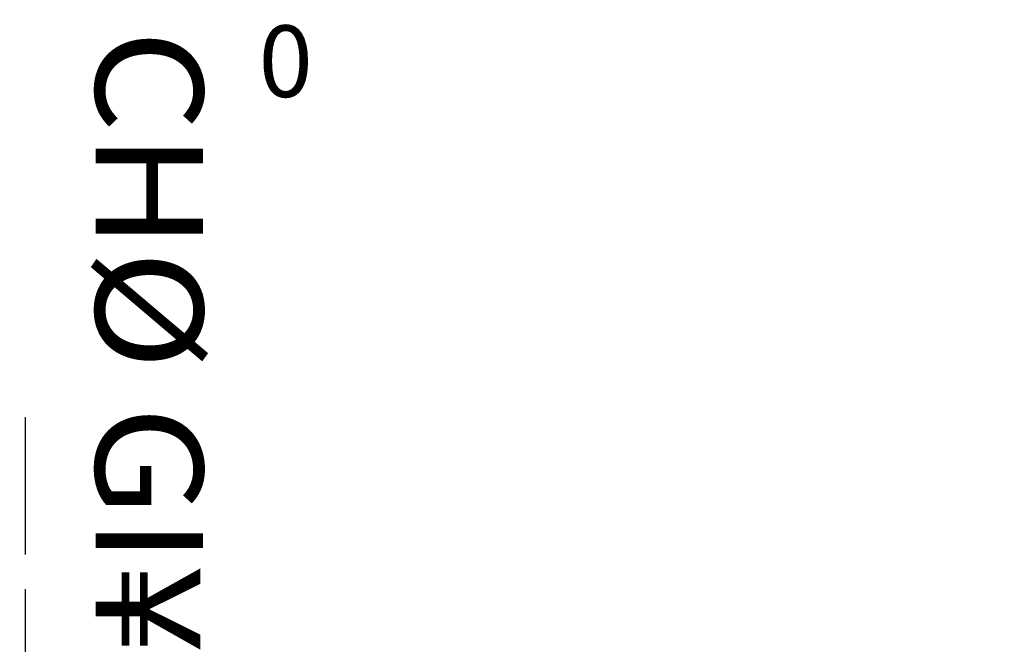
# Model space of a CAD drawing. Extents: x 523798 to 527376, y 2058501 to 2061478.
# Drawn here: x 527249 to 527266, y 2058679 to 2058690 of the extents above; entities that cross this region are included whole.
import ezdxf

# ---------------------------------------------------------------- set-up
doc = ezdxf.new("R2010")
doc.units = 0
doc.header["$MEASUREMENT"] = 0
doc.linetypes.add('ACAD_ISO02W100', pattern=[15, 12, -3])
doc.linetypes.add('DASHED', pattern=[0.75, 0.5, -0.25])
doc.layers.get('0').update_dxf_attribs({"linetype": 'CONTINUOUS'})
doc.layers.get('DEFPOINTS').update_dxf_attribs({"linetype": 'CONTINUOUS'})
for name, color, linetype in [('DIM', 7, 'CONTINUOUS'), ('NV-LONGDUONG', 7, 'CONTINUOUS'), ('TEXT', 7, 'CONTINUOUS'), ('VE', 2, 'CONTINUOUS')]:
    doc.layers.add(name, color=color, linetype=linetype)
doc.styles.add('CHU_KTB', font='VHAVANB.ttf', dxfattribs={"width": 0.8})
doc.styles.add('KTEN', font='VHARIALN.ttf')
doc.styles.add('VNSIMLI', font='VNSIMLI', dxfattribs={"width": 0.7})
doc.dimstyles.new('COPY_2__OF_K25', dxfattribs={"dimtxt": 1.3, "dimasz": 0.005, "dimexe": 0, "dimexo": 0, "dimgap": 0.7, "dimtad": 1, "dimzin": 1, "dimtxsty": 'VNSIMLI', "dimblk1": '1', "dimblk2": '1', "dimsah": 1, "dimcen": 0, "dimdle": 80, "dimclrd": 27, "dimclre": 27, "dimclrt": 7, "dimazin": 3, "dimtfac": 1, "dimtix": 1, "dimtmove": 0, "dimatfit": 3, "dimtolj": 1, "dimtzin": 0})

# ---------------------------------------------------------------- blocks, each defined once
blk = doc.blocks.new('1')
at = {"color": 27}
blk.add_line((0, 0), (223.160049527818, 0), dxfattribs=at)
at = {"layer": 'DIM', "color": 7}
blk.add_lwpolyline([(69.76692097479099, 33.00951079478182), (33.00951079477818, 69.76692097478735), (-69.76692097478372, -33.00951079477454), (-33.0095107947709, -69.76692097478008)], close=True, dxfattribs=at)
blk.add_solid([(-69.76692097478372, -33.00951079477454), (33.0095107947709, 69.76692097479827), (-33.0095107947709, -69.76692097478008), (69.76692097478372, 33.00951079479273)], dxfattribs=at)
blk = doc.blocks.new('*D169')
at = {"layer": 'DEFPOINTS', "color": 0}
for p in [(527360.1604736277, 2058689.882556636), (527360.4513001647, 2058687.735450416), (527234.3073145176, 2058670.649188838)]:
    blk.add_point(p, dxfattribs=at)
at = {"layer": 'NV-LONGDUONG', "color": 27}
for p, q in [((527234.0214427351, 2058672.796966181), (527360.1555188731, 2058689.881885512)), ((527360.4513001647, 2058687.735450416), (527360.1604736276, 2058689.882556636)), ((527234.3073145174, 2058670.649188838), (527234.0164879805, 2058672.796295058))]:
    blk.add_line(p, q, dxfattribs=at)
at = {"layer": 'NV-LONGDUONG', "color": 27, "xscale": 0.005, "yscale": 0.005, "zscale": 0.005}
for p, rotation in [((527360.1604736276, 2058689.882556636), 7.713794063710168), ((527234.0164879805, 2058672.796295058), 187.7137940637102)]:
    blk.add_blockref('1', p, dxfattribs=dict(at, rotation=rotation))
at = {"layer": 'NV-LONGDUONG', "color": 4, "insert": (527297.182438138, 2058680.645760207), "char_height": 0.8, "attachment_point": 5, "rotation": 187.71379406371017, "style": 'VNSIMLI'}
blk.add_mtext('\\A1;127.30', dxfattribs=at)
blk = doc.blocks.new('*D175')
at = {"layer": 'DEFPOINTS', "color": 0}
for p in [(527360.4513001647, 2058687.735450416), (527360.4513001647, 2058687.735450416), (527353.5473298128, 2058683.548343458), (527234.3073145173, 2058670.649188837), (527327.9509222816, 2058531.071140533)]:
    blk.add_point(p, dxfattribs=at)
at = {"layer": 'NV-LONGDUONG', "color": 27}
blk.add_arc((527360.4513001643, 2058687.735450416), 8.074445572010953, 187.7492737637288, 258.2446172797315, dxfattribs=at)
at = {"layer": 'NV-LONGDUONG', "color": 27, "xscale": 0.005, "yscale": 0.005, "zscale": 0.005}
for p, rotation in [((527352.4499209482, 2058686.651659876), 97.73153391400238), ((527358.8111587147, 2058679.829338393), 348.2623571294578)]:
    blk.add_blockref('1', p, dxfattribs=dict(at, rotation=rotation))
at = {"layer": 'NV-LONGDUONG', "color": 4, "insert": (527354.0337579052, 2058681.751635041), "char_height": 0.8, "attachment_point": 5, "rotation": 132.9969455217401, "style": 'VNSIMLI'}
blk.add_mtext('\\A1;70.57°', dxfattribs=at)
blk = doc.blocks.new('*D176')
at = {"layer": 'DEFPOINTS', "color": 0}
for p in [(527360.4513001643, 2058687.735450416), (527234.3073145174, 2058670.649188836), (527234.3073145174, 2058670.649188836), (527235.951036757, 2058668.076129805), (527234.3073145188, 2058570.764641501)]:
    blk.add_point(p, dxfattribs=at)
at = {"layer": 'NV-LONGDUONG', "color": 27}
blk.add_arc((527234.3073145176, 2058670.649188837), 3.053269653768028, 270.0938269345817, 7.61996713053488, dxfattribs=at)
at = {"layer": 'NV-LONGDUONG', "color": 27, "xscale": 0.005, "yscale": 0.005, "zscale": 0.005}
for p, rotation in [((527237.3329548704, 2058671.059013231), 97.66688059741816), ((527234.3073145176, 2058667.595919183), 180.0469134676984)]:
    blk.add_blockref('1', p, dxfattribs=dict(at, rotation=rotation))
at = {"layer": 'NV-LONGDUONG', "color": 4, "insert": (527237.133784203, 2058668.179755255), "char_height": 0.8, "attachment_point": 5, "rotation": 228.85689703261187, "style": 'VNSIMLI'}
blk.add_mtext('\\A1;97.71°', dxfattribs=at)
blk = doc.blocks.new('*D179')
at = {"layer": 'DEFPOINTS', "color": 0}
for p in [(527360.4513001645, 2058687.735450416), (527254.0295865234, 2058546.406256984), (527326.5887869167, 2058535.194659475), (527327.9509222812, 2058531.071140533), (527327.9509222812, 2058531.071140533)]:
    blk.add_point(p, dxfattribs=at)
at = {"layer": 'NV-LONGDUONG', "color": 27}
blk.add_arc((527327.9509222814, 2058531.071140532), 4.342674431142045, 78.34606529380449, 168.2141566973371, dxfattribs=at)
at = {"layer": 'NV-LONGDUONG', "color": 27, "xscale": 0.005, "yscale": 0.005, "zscale": 0.005}
for p, rotation in [((527328.8330386166, 2058535.323280227), 348.3130811364688), ((527323.6987821547, 2058531.953254787), 258.2471408546728)]:
    blk.add_blockref('1', p, dxfattribs=dict(at, rotation=rotation))
at = {"layer": 'NV-LONGDUONG', "color": 4, "insert": (527325.9520678793, 2058534.11640868), "char_height": 0.8, "attachment_point": 5, "rotation": 213.2801109956255, "style": 'VNSIMLI'}
blk.add_mtext('\\A1;90.00°', dxfattribs=at)

msp = doc.modelspace()

# ---------------------------------------------------------------- hatches: boundary and pattern name
h = msp.add_hatch()
h.set_pattern_fill('GRASS', color=98, scale=0.3, angle=-36.2904856244253, style=0)
h.set_pattern_definition([(270, (527277.3780620544, 2058645.846606979), (0.2121320342997888, -0.2121320343002112), [0.05624999999999999, -0.3680140688999999]), (224.999999999943, (527277.3780620544, 2058645.846606979), (0.2121320343557531, -0.2121320343561754), [0.05624999999999999, -0.24375]), (314.9999999999429, (527277.3780620544, 2058645.846606979), (0.2121320343561754, 0.2121320343557531), [0.05624999999999999, -0.24375])])
h.paths.add_polyline_path([(527286.4513368554, 2058675.178333245), (527286.4513368547, 2058676.118333243), (527295.8913368535, 2058676.118333243), (527295.891336854, 2058675.178333244)], flags=16)
edge = h.paths.add_edge_path(flags=0)
edge.add_arc((527298.4011232613, 2058675.714609998), 1.376621743859272, 180.0000000043321, 359.9999999993892)
edge.add_arc((527298.4011232613, 2058675.714609998), 1.376621743859272, -6.108891376686977e-10, 180.0000000043321)
edge = h.paths.add_edge_path(flags=0)
edge.add_arc((527340.4073951592, 2058652.278404864), 1.376621743837285, -3.478718960631995e-09, 179.9999999965213)
edge.add_arc((527340.4073951592, 2058652.278404864), 1.376621743837285, 179.9999999965212, 359.9999999965213)
edge = h.paths.add_edge_path()
edge.add_line((527254.3121858373, 2058671.891814099), (527254.3190826065, 2058673.141978078))
edge.add_line((527254.3190826065, 2058673.141978078), (527265.0873145189, 2058673.082573063))
edge.add_line((527265.0873145189, 2058673.082573063), (527265.0873145185, 2058673.339021547))
edge.add_arc((527265.8073145184, 2058673.339021547), 0.7199999998059452, 89.99999997755629, 179.9999999979737, ccw=False)
edge.add_line((527265.8073145186, 2058674.059021547), (527300.5353591867, 2058674.059021547))
edge.add_arc((527300.5353591867, 2058674.339021547), 0.2800000004793333, 269.9999999914277, 359.9999999914277)
edge.add_line((527300.8153591872, 2058674.339021547), (527300.8153591856, 2058678.325842692))
edge.add_arc((527301.5353591858, 2058678.325842692), 0.7200000001725145, 90.00000002235868, 180.0000000223587, ccw=False)
edge.add_line((527301.5353591855, 2058679.045842692), (527352.8932448875, 2058679.045842693))
edge.add_line((527352.8932448875, 2058679.045842693), (527352.8932448875, 2058658.075842694))
edge.add_arc((527350.6732448878, 2058658.075842694), 2.219999999719418, -90.00000000850588, -2.527372089389246e-09, ccw=False)
edge.add_line((527350.6732448875, 2058655.855842694), (527338.421336854, 2058655.855842694))
edge.add_arc((527338.421336854, 2058654.075842694), 1.779999999995433, 89.9999999999523, 180.0000000029727)
edge.add_line((527336.641336854, 2058654.075842694), (527336.6413368538, 2058579.729248074))
edge.add_arc((527334.421336804, 2058579.72924808), 2.220000049838114, -11.719902937948518, -1.7812681107898243e-07, ccw=False)
edge.add_line((527336.5950549787, 2058579.278305159), (527334.8420250356, 2058570.82802722))
edge.add_arc((527333.6474592193, 2058571.075842695), 1.21999999978265, -89.99999999792362, -11.719903022845472, ccw=False)
edge.add_line((527333.6474592194, 2058569.855842696), (527330.4213368534, 2058569.855842696))
edge.add_line((527330.4213368533, 2058569.855842696), (527330.4213368531, 2058550.601675416))
edge.add_line((527330.4213368532, 2058550.601675416), (527329.5956245986, 2058546.621425062))
edge.add_line((527329.5956245984, 2058546.621425062), (527323.0850758094, 2058540.110876273))
edge.add_line((527323.0850758094, 2058540.110876273), (527321.1193189597, 2058542.076633121))
edge.add_line((527321.1193189597, 2058542.076633121), (527318.9979986182, 2058539.955312777))
edge.add_line((527318.9979986182, 2058539.955312777), (527316.8766782732, 2058542.07663312))
edge.add_line((527316.8766782732, 2058542.07663312), (527314.755357931, 2058539.955312778))
edge.add_line((527314.755357931, 2058539.955312778), (527312.6340375865, 2058542.07663312))
edge.add_line((527312.6340375865, 2058542.07663312), (527310.5127172436, 2058539.955312778))
edge.add_line((527310.5127172436, 2058539.955312778), (527308.3913969017, 2058542.076633121))
edge.add_line((527308.3913969018, 2058542.076633121), (527306.2700765568, 2058539.955312777))
edge.add_line((527306.2700765567, 2058539.955312777), (527304.1487562136, 2058542.076633119))
edge.add_line((527304.1487562137, 2058542.076633119), (527302.0274358725, 2058539.955312776))
edge.add_line((527302.0274358725, 2058539.955312776), (527298.851448321, 2058543.131300328))
edge.add_line((527298.851448321, 2058543.131300328), (527296.6713368569, 2058543.131300328))
edge.add_arc((527296.6713368569, 2058542.851300328), 0.2799999999222197, 90.00000000942418, 179.9999999044209)
edge.add_line((527296.391336857, 2058542.851300328), (527296.3913368561, 2058538.669197501))
edge.add_arc((527301.1713368902, 2058538.6691975), 4.780000034248347, 179.9999999868024, 193.0143723595835)
edge.add_line((527296.5141178189, 2058537.592763179), (527327.9509190907, 2058531.071125151))
edge.add_line((527327.9509190908, 2058531.071125151), (527360.4513001648, 2058687.735450415))
edge.add_line((527360.4513001647, 2058687.735450415), (527249.3073145192, 2058672.680945819))
edge.add_line((527249.3073145193, 2058672.680945819), (527249.3073145192, 2058671.891814098))
edge.add_line((527249.3073145192, 2058671.891814099), (527254.3121858373, 2058671.891814099))
h = msp.add_hatch()
h.set_pattern_fill('DOTS', color=250, scale=6, angle=8.709514375574697, style=0)
h.set_pattern_definition([(224.999999999943, (527140.2910709832, 2058569.330138753), (0.1325825214720817, -0.397747564417565), [0, -0.375])])
edge = h.paths.add_edge_path()
edge.add_line((527222.3073145174, 2058681.020592692), (527222.3073145199, 2058509.104184193))
edge.add_line((527222.3073145199, 2058509.104184193), (527231.3073145197, 2058509.104184194))
edge.add_line((527231.3073145197, 2058509.104184194), (527231.3073145197, 2058511.225795921))
edge.add_arc((527251.3073145194, 2058511.225795922), 19.99999999976717, 78.28012501166899, 180.000000002001, ccw=False)
edge.add_line((527255.3698537166, 2058530.808844082), (527332.0620459142, 2058514.898908378))
edge.add_line((527332.0620459142, 2058514.898908378), (527334.4995694346, 2058526.648737287))
edge.add_line((527334.4995694346, 2058526.648737287), (527300.1557020571, 2058533.773435456))
edge.add_arc((527301.1713368561, 2058538.669197496), 4.999999999345802, 191.8583034761749, 258.2801250132531, ccw=False)
edge.add_line((527296.27804291, 2058537.64173735), (527285.2922358188, 2058539.920763147))
edge.add_arc((527281.1096009702, 2058543.071291145), 5.236435901045881, 259.5040699062619, 323.0114773873002, ccw=False)
edge.add_line((527280.1557020571, 2058537.922472076), (527247.2447753227, 2058544.749904085))
edge.add_arc((527251.3073145197, 2058564.332952247), 20.00000000014153, 180.000000002001, 258.2801250125931, ccw=False)
edge.add_line((527231.3073145195, 2058564.332952246), (527231.3073145167, 2058654.075842694))
edge.add_arc((527233.3073145167, 2058654.075842694), 2, 90, 180, ccw=False)
edge.add_line((527233.3073145167, 2058656.075842694), (527234.3073145178, 2058656.075842694))
edge.add_line((527234.3073145178, 2058656.075842694), (527234.3073145179, 2058662.075842694))
edge.add_line((527234.3073145179, 2058662.075842694), (527233.3073145153, 2058662.075842694))
edge.add_arc((527233.3073145158, 2058664.075842693), 1.999999999175543, 179.9999999733196, 269.99999998665976, ccw=False)
edge.add_line((527231.3073145166, 2058664.075842694), (527231.3073145162, 2058681.020592688))
edge.add_line((527231.3073145162, 2058681.020592688), (527222.3073145174, 2058681.020592688))

# ---------------------------------------------------------------- linework, layer by layer
at = {"linetype": 'ACAD_ISO02W100', "ltscale": 0.2}
msp.add_line((527249.3073145172, 2058683.306823241), (527249.3073145193, 2058576.075842696), dxfattribs=at)
msp.add_lwpolyline([(527296.1713368568, 2058542.851300328, 5.045687086964431e-10), (527296.1713368564, 2058538.669197496, 0.4448583232955082)], format="xyb")

# ---------------------------------------------------------------- texts
at = {"layer": 'TEXT', "linetype": 'DASHED', "ltscale": 10, "style": 'CHU_KTB', "width": 1.1}
msp.add_text('CHØ GI¥I XD', height=1.8785, rotation=269.9999999733196, dxfattribs=at).set_placement((527250.539574352, 2058690.081490177))
at = {"layer": 'VE', "color": 7, "style": 'KTEN'}
msp.add_text('0', height=1.250000000092558, rotation=0.006629845863009912, dxfattribs=at).set_placement((527253.3879057561, 2058688.90085388))

# ---------------------------------------------------------------- dimensions: what is measured, and where the dimension line sits
at = {"layer": 'NV-LONGDUONG'}
dim = msp.add_aligned_dim(p1=(527234.3073145178, 2058670.649188838), p2=(527360.451300165, 2058687.735450416), distance=2.166712992950587, dimstyle='COPY_2__OF_K25', override={"dimtxt": 0.8, "dimgap": 0.3, "dimclrt": 4}, dxfattribs=at)
dim.commit()
dim.dimension.update_dxf_attribs({"geometry": '*D169', "text_midpoint": (527297.182438138, 2058680.645760207)})
for base, line1, line2, picture, middle in [((527235.951036757, 2058668.076129805), ((527234.3073145176, 2058670.649188836), (527234.3073145191, 2058570.764641501)), ((527360.4513001647, 2058687.735450416), (527234.3073145176, 2058670.649188836)), '*D176', (527237.133784203, 2058668.179755255)), ((527353.5473298128, 2058683.548343458), ((527327.9509222815, 2058531.071140533), (527360.4513001647, 2058687.735450416)), ((527360.4513001647, 2058687.735450416), (527234.3073145176, 2058670.649188836)), '*D175', (527354.0337579056, 2058681.751635041)), ((527326.5887869167, 2058535.194659475), ((527254.0295865235, 2058546.406256984), (527327.9509222815, 2058531.071140533)), ((527327.9509222815, 2058531.071140533), (527360.4513001647, 2058687.735450416)), '*D179', (527325.9520678793, 2058534.11640868))]:
    dim = msp.add_angular_dim_2l(base=base, line1=line1, line2=line2, dimstyle='COPY_2__OF_K25', override={"dimtxt": 0.8, "dimgap": 0.3, "dimclrt": 4, "dimazin": 1}, dxfattribs=at)
    dim.commit()
    dim.dimension.update_dxf_attribs({"geometry": picture, "text_midpoint": middle})

doc.saveas('drawing.dxf')
